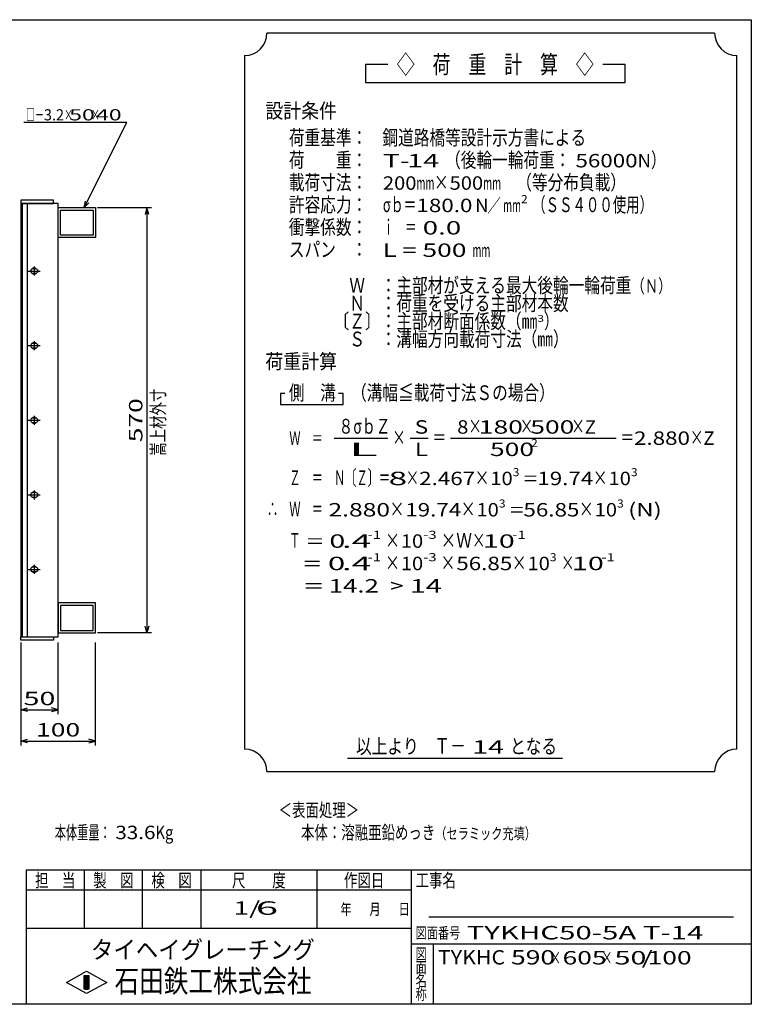
# Model space of a CAD drawing. Units: millimetres. Extents: x -182 to 174, y -128 to 105.
# Drawn here: x 10 to 174, y -115 to 105 of the extents above; entities that cross this region are included whole.
import ezdxf
from ezdxf.enums import TextEntityAlignment as Align

# ---------------------------------------------------------------- set-up
doc = ezdxf.new("R2010")
doc.units = ezdxf.units.MM
doc.header["$LTSCALE"] = 0.25
doc.layers.add('16', color=7, linetype='Continuous')
doc.layers.add('22', color=7, linetype='Continuous')
doc.styles.add('dcStyle0', font='txt.shx', dxfattribs={"width": 0.833333, "bigfont": 'bigfont'})

msp = doc.modelspace()

# ---------------------------------------------------------------- linework, layer by layer
at = {"color": 150, "linetype": 'Continuous', "lineweight": 25}
for p, q in [((-172.4, 104.85), (173.6, 104.85)), ((173.6, 104.85), (173.6, -115.15)), ((173.6, -85.15), (11.6, -85.15)), ((11.6, -85.15), (11.6, -115.15)), ((24.6, -85.15), (24.6, -98.15)), ((37.6, -98.15), (37.6, -85.15)), ((50.6, -85.15), (50.6, -98.15)), ((76.6, -98.15), (76.6, -85.15)), ((97.6, -85.15), (97.6, -115.15)), ((97.6, -89.65), (11.6, -89.65)), ((169.6, -95.65), (101.6, -95.65)), ((11.6, -98.15), (97.6, -98.15)), ((97.6, -101.65), (173.6, -101.65)), ((102.6, -115.15), (102.6, -101.65)), ((20.6, -110.25), (25.1, -107.75)), ((25.1, -107.75), (29.6, -110.25)), ((24.6, -108.75), (25.6, -108.75)), ((24.6, -111.75), (24.6, -108.75)), ((24.6, -108.75), (24.8, -108.75)), ((24.8, -108.75), (24.8, -111.75)), ((25, -111.75), (25, -108.75)), ((25, -108.75), (25.2, -108.75)), ((25.2, -108.75), (25.2, -111.75)), ((25.4, -111.75), (25.4, -108.75)), ((25.4, -108.75), (25.6, -108.75)), ((25.6, -108.75), (25.6, -111.75)), ((25.6, -108.75), (25.6, -111.75)), ((25.1, -112.75), (20.6, -110.25)), ((25.6, -111.75), (24.6, -111.75)), ((24.8, -111.75), (25, -111.75)), ((29.6, -110.25), (25.1, -112.75)), ((25.2, -111.75), (25.4, -111.75)), ((173.6, -115.15), (-172.4, -115.15))]:
    msp.add_line(p, q, dxfattribs=at)
at = {"layer": '16', "color": 3, "linetype": 'Continuous', "lineweight": 25}
for p, q in [((17.75, 64.52), (10.42, 64.52)), ((10.42, 64.52), (10.42, 63.77)), ((17.75, 63.77), (17.75, 64.52)), ((10.42, 63.77), (17.75, 63.77)), ((10.42, 63.77), (10.42, -33.07)), ((18.75, 63.77), (10.42, 63.77)), ((10.75, 63.77), (10.75, -33.07)), ((11.92, -33.07), (11.92, 63.77)), ((18.75, -33.07), (18.75, 63.77)), ((18.75, 62.85), (27.08, 62.85)), ((18.75, 56.18), (18.75, 62.85)), ((19.28, 62.32), (26.55, 62.32)), ((19.28, 56.72), (19.28, 62.32)), ((26.55, 62.32), (26.55, 56.72)), ((27.08, 62.85), (27.08, 56.18)), ((27.08, 56.18), (18.75, 56.18)), ((26.55, 56.72), (19.28, 56.72)), ((12.08, 48.68), (14.75, 48.68)), ((13.75, 49.18), (13.08, 49.18)), ((13.42, 49.68), (13.42, 47.68)), ((13.08, 48.18), (13.75, 48.18)), ((13.42, 33.02), (13.42, 31.02)), ((12.08, 32.02), (14.75, 32.02)), ((13.75, 32.52), (13.08, 32.52)), ((13.08, 31.52), (13.75, 31.52)), ((13.75, 15.85), (13.08, 15.85)), ((13.42, 16.35), (13.42, 14.35)), ((12.08, 15.35), (14.75, 15.35)), ((13.08, 14.85), (13.75, 14.85)), ((12.08, -1.32), (14.75, -1.32)), ((13.75, -0.82), (13.08, -0.82)), ((13.08, -1.82), (13.75, -1.82)), ((13.42, -0.32), (13.42, -2.32)), ((13.75, -17.48), (13.08, -17.48)), ((13.42, -16.98), (13.42, -18.98)), ((12.08, -17.98), (14.75, -17.98)), ((13.08, -18.48), (13.75, -18.48)), ((27.08, -25.48), (18.75, -25.48)), ((18.75, -25.48), (18.75, -32.15)), ((26.55, -26.02), (19.28, -26.02)), ((19.28, -26.02), (19.28, -31.62)), ((26.55, -31.62), (26.55, -26.02)), ((27.08, -32.15), (27.08, -25.48)), ((18.75, -32.15), (27.08, -32.15)), ((19.28, -31.62), (26.55, -31.62)), ((10.42, -33.07), (17.75, -33.07)), ((10.42, -33.82), (10.42, -33.07)), ((10.42, -33.07), (18.75, -33.07)), ((17.75, -33.82), (10.42, -33.82)), ((17.75, -33.07), (17.75, -33.82))]:
    msp.add_line(p, q, dxfattribs=at)
for centre, radius, start, end in [((13.08, 48.68), 0.5, 90, 270), ((13.42, 48.68), 0.667, 46.6, 133.4), ((13.75, 48.68), 0.5, 270, 90), ((13.42, 48.68), 0.667, 226.6, 313.4), ((13.08, 32.02), 0.5, 90, 270), ((13.42, 32.02), 0.667, 46.6, 133.4), ((13.42, 32.02), 0.667, 226.6, 313.4), ((13.75, 32.02), 0.5, 270, 90), ((13.08, 15.35), 0.5, 90, 270), ((13.42, 15.35), 0.667, 46.6, 133.4), ((13.75, 15.35), 0.5, 270, 90), ((13.42, 15.35), 0.667, 226.6, 313.4), ((13.08, -1.32), 0.5, 90, 270), ((13.42, -1.32), 0.667, 46.6, 133.4), ((13.42, -1.32), 0.667, 226.6, 313.4), ((13.75, -1.32), 0.5, 270, 90), ((13.08, -17.98), 0.5, 90, 270), ((13.42, -17.98), 0.667, 46.6, 133.4), ((13.75, -17.98), 0.5, 270, 90), ((13.42, -17.98), 0.667, 226.6, 313.4)]:
    msp.add_arc(centre, radius, start, end, dxfattribs=at)
at = {"layer": '22', "color": 4, "linetype": 'Continuous', "lineweight": 25}
for p, q in [((165.4, 101.85), (65.4, 101.85)), ((60.4, 96.85), (60.4, -58.15)), ((170.4, -58.15), (170.4, 96.85)), ((92.4, 94.85), (87.4, 94.85)), ((87.4, 94.85), (87.4, 90.85)), ((145.4, 94.85), (140.4, 94.85)), ((145.4, 90.85), (145.4, 94.85)), ((87.4, 90.85), (145.4, 90.85)), ((34.08, 81.85), (11.08, 81.85)), ((24.58, 62.85), (34.08, 81.85)), ((24.58, 62.85), (24.88, 64.31)), ((24.58, 62.85), (25.58, 63.95)), ((27.58, 62.85), (39.58, 62.85)), ((38.58, 62.85), (38.18, 61.35)), ((38.98, 61.35), (38.58, 62.85)), ((38.58, 62.85), (38.58, -32.15)), ((69.4, 21.35), (68.4, 21.35)), ((68.4, 21.35), (68.4, 18.85)), ((82.4, 21.35), (81.4, 21.35)), ((82.4, 18.85), (82.4, 21.35)), ((68.4, 18.85), (82.4, 18.85)), ((80.4, 11.35), (92.4, 11.35)), ((97.4, 11.35), (101.4, 11.35)), ((106.4, 11.35), (143.4, 11.35)), ((38.58, -32.15), (38.18, -30.65)), ((38.98, -30.65), (38.58, -32.15)), ((39.58, -32.15), (27.58, -32.15)), ((10.42, -34.32), (10.42, -50.32)), ((10.42, -34.32), (10.42, -57.32)), ((18.75, -50.32), (18.75, -34.32)), ((27.08, -57.32), (27.08, -34.32)), ((10.42, -49.32), (11.92, -48.92)), ((11.92, -49.72), (10.42, -49.32)), ((10.42, -49.32), (18.75, -49.32)), ((18.75, -49.32), (17.25, -48.92)), ((17.25, -49.72), (18.75, -49.32)), ((10.42, -56.32), (11.92, -55.92)), ((11.92, -56.72), (10.42, -56.32)), ((10.42, -56.32), (27.08, -56.32)), ((27.08, -56.32), (25.58, -55.92)), ((25.58, -56.72), (27.08, -56.32)), ((83.4, -60.15), (131.4, -60.15)), ((65.4, -63.15), (165.4, -63.15))]:
    msp.add_line(p, q, dxfattribs=at)
for centre, start, end in [((60.4, 101.85), 270, 0), ((170.4, 101.85), 180, 270), ((60.4, -63.15), 0, 90), ((170.4, -63.15), 90, 180)]:
    msp.add_arc(centre, 5, start, end, dxfattribs=at)

# ---------------------------------------------------------------- texts
at = {"color": 150, "style": 'dcStyle0', "width": 0.833333}
for s, height, p, p2 in [('担\u3000当', 3, (13.6, -88.95), (22.6, -88.95)), ('製\u3000図', 3, (26.6, -88.95), (35.6, -88.95)), ('検\u3000図', 3, (39.6, -88.95), (48.6, -88.95)), ('尺\u3000\u3000度', 3, (57.6, -88.95), (69.6, -88.95)), ('作図日', 3, (82.6, -88.95), (91.6, -88.95)), ('工事名', 3, (98.6, -88.95), (107.6, -88.95)), ('年', 2.5, (81.8, -95.15), (84.3, -95.15)), ('月', 2.5, (88.3, -95.15), (90.8, -95.15)), ('日', 2.5, (94.8, -95.15), (97.3, -95.15)), ('図面番号', 2.5, (98.6, -100.45), (108.6, -100.45)), ('図', 2.5, (98.6, -105.15), (101.1, -105.15)), ('面', 2.5, (98.6, -108.15), (101.1, -108.15)), ('名', 2.5, (98.6, -111.15), (101.1, -111.15)), ('称', 2.5, (98.6, -114.15), (101.1, -114.15))]:
    msp.add_text(s, height=height, dxfattribs=at).set_placement(p, p2, align=Align.FIT)
at = {"color": 222, "style": 'dcStyle0'}
for s, height, width, p, p2 in [('タイヘイグレーチング', 4, 1.041667, (26.1, -104.95), (76.1, -104.95)), ('石田鉄工株式会社', 5, 0.846154, (31.35, -112.45), (75.35, -112.45))]:
    msp.add_text(s, height=height, dxfattribs=dict(at, width=width)).set_placement(p, p2, align=Align.FIT)
at = {"layer": '22', "color": 2, "style": 'dcStyle0'}
for s, height, width, p, p2 in [('◇\u3000荷\u3000重\u3000計\u3000算\u3000◇', 4, 0.833333, (94.4, 92.85), (138.4, 92.85)), ('設計条件', 3.3, 0.858369, (65.05, 82.85), (81.05, 82.85)), ('□－', 2.5, 0.666667, (11.58, 82.35), (15.58, 82.35)), ('3.2', 2.5, 0.6, (15.58, 82.35), (20.08, 82.35)), ('×', 2.5, 0.666667, (20.08, 82.35), (22.08, 82.35)), (' 50 ', 2.5, 0.8, (20.08, 82.35), (28.08, 82.35)), ('×', 2.5, 0.666667, (26.08, 82.35), (28.08, 82.35)), (' 40 ', 2.5, 0.8, (26.08, 82.35), (34.08, 82.35)), ('荷重基準：\u3000', 3.3, 0.841346, (70.3, 76.85), (91.3, 76.85)), ('鋼道路橋等設計示方書による', 3.3, 0.841346, (91.2, 76.85), (136.7, 76.85)), ('荷\u3000\u3000重：\u3000', 3.3, 0.841346, (70.3, 71.85), (91.3, 71.85)), (' 14 ', 3, 0.833333, (95.3, 71.85), (105.3, 71.85)), ('（後輪一輪荷重：', 3.3, 0.841346, (105.2, 71.85), (133.2, 71.85)), (' 56000', 3, 0.833333, (133.2, 71.85), (148.2, 71.85)), ('）', 3.3, 0.833333, (151.2, 71.85), (154.5, 71.85)), ('載荷寸法：\u3000', 3.3, 0.841346, (70.3, 66.85), (91.3, 66.85)), ('\u3000（等分布負載）', 3.3, 0.841346, (117.6, 66.85), (145.6, 66.85)), ('200', 3, 0.833333, (91.3, 66.85), (98.8, 66.85)), ('mm', 3, 0.666667, (98.8, 66.85), (102.8, 66.85)), ('×', 3.3, 0.833333, (102.7, 66.85), (106, 66.85)), ('500', 3, 0.833333, (106.2, 66.85), (113.7, 66.85)), ('mm', 3, 0.666667, (113.7, 66.85), (117.7, 66.85)), ('許容応力：\u3000', 3.3, 0.841346, (70.3, 61.85), (91.3, 61.85)), ('σｂ＝', 3.3, 0.631313, (91.3, 61.85), (98.8, 61.85)), ('180.0', 3, 0.833333, (98.8, 61.85), (111.3, 61.85)), ('／', 3, 0.833333, (114.65, 61.85), (117.65, 61.85)), ('mm', 3, 0.666667, (118.15, 61.85), (122.15, 61.85)), ('2', 1.8, 0.833333, (122.15, 63.85), (123.65, 63.85)), ('（ＳＳ４００使用）', 3.3, 0.757576, (124.65, 61.85), (151.65, 61.85)), ('衝撃係数：\u3000', 3.3, 0.841346, (70.3, 56.85), (91.3, 56.85)), ('ｉ\u3000＝', 3.3, 0.631313, (91.3, 56.85), (98.8, 56.85)), (' 0.0', 3, 0.833333, (98.8, 56.85), (108.8, 56.85)), ('スパン\u3000：\u3000', 3.3, 0.841346, (70.3, 51.85), (91.3, 51.85)), ('L =', 3, 0.833333, (91.3, 51.85), (98.8, 51.85)), (' 500 ', 3, 0.833333, (98.8, 51.85), (111.3, 51.85)), ('mm', 3, 0.666667, (111.3, 51.85), (115.3, 51.85)), ('\u3000Ｗ\u3000：主部材が支える最大後輪一輪荷重', 3.3, 0.841346, (80.3, 43.85), (146.8, 43.85)), ('（Ｎ）', 3, 0.833333, (146.8, 43.85), (155.8, 43.85)), ('\u3000Ｎ\u3000：荷重を受ける主部材本数', 3.3, 0.841346, (80.3, 39.85), (132.8, 39.85)), ('〔Ｚ〕：主部材断面係数（㎜', 3.3, 0.841346, (80.3, 35.85), (125.8, 35.85)), ('）', 3.3, 0.833333, (127.3, 35.85), (130.6, 35.85)), ('\u3000Ｓ\u3000：溝幅方向載荷寸法（㎜）', 3.3, 0.841346, (80.3, 31.85), (132.8, 31.85)), ('荷重計算', 3.3, 0.858369, (65.05, 26.85), (81.05, 26.85)), ('側\u3000溝', 3.3, 0.841346, (70.3, 19.85), (80.8, 19.85)), ('\u3000（溝幅≦載荷寸法Ｓの場合）', 3.3, 0.841346, (80.7, 19.85), (129.7, 19.85)), ('８', 3.3, 0.833333, (81.4, 12.35), (84.7, 12.35)), ('σｂ', 3.3, 0.631313, (84.7, 12.35), (89.7, 12.35)), ('Ｚ', 3.3, 0.833333, (89.7, 12.35), (93, 12.35)), ('×', 3.3, 0.757576, (110.4, 12.35), (113.4, 12.35)), (' 180 ', 3, 0.833333, (111.4, 12.35), (123.9, 12.35)), ('×', 3.3, 0.757576, (121.9, 12.35), (124.9, 12.35)), (' 500 ', 3, 0.833333, (122.9, 12.35), (135.4, 12.35)), ('×', 3.3, 0.757576, (133.4, 12.35), (136.4, 12.35)), ('8', 3, 0.833333, (107.9, 12.35), (110.4, 12.35)), ('Z', 3, 0.833333, (136.4, 12.35), (138.9, 12.35)), ('Ｗ\u3000＝', 3, 0.694444, (70.4, 9.85), (77.9, 9.85)), ('×', 3.3, 0.757576, (93.4, 9.85), (96.4, 9.85)), ('＝', 3.3, 0.757576, (102.4, 9.85), (105.4, 9.85)), ('2', 1.8, 0.833333, (124.4, 9.35), (125.9, 9.35)), ('＝', 3.3, 0.757576, (144.4, 9.85), (147.4, 9.85)), ('2.880', 3, 0.833333, (147.4, 9.85), (159.9, 9.85)), ('×', 3.3, 0.757576, (159.9, 9.85), (162.9, 9.85)), ('Z', 3, 0.833333, (162.9, 9.85), (165.4, 9.85)), (' 500 ', 3, 0.833333, (113.9, 7.35), (126.4, 7.35)), ('Ｚ\u3000＝\u3000Ｎ〔Ｚ〕＝', 3.3, 0.631313, (70.4, 0.85), (92.9, 0.85)), ('3', 1.8, 0.833333, (120.3, 2.85), (121.8, 2.85)), ('3', 1.8, 0.833333, (146.7, 2.85), (148.2, 2.85)), (' 8 ', 3, 0.833333, (90.9, 0.85), (98.4, 0.85)), ('×', 3.3, 0.757576, (96.4, 0.85), (99.4, 0.85)), ('2.467', 3, 0.833333, (99.4, 0.85), (111.9, 0.85)), ('×', 3.3, 0.833333, (111.8, 0.85), (115.1, 0.85)), ('10', 3, 0.833333, (115.3, 0.85), (120.3, 0.85)), ('19.74', 3, 0.833333, (125.8, 0.85), (138.3, 0.85)), ('×', 3.3, 0.833333, (138.2, 0.85), (141.5, 0.85)), ('10', 3, 0.833333, (141.7, 0.85), (146.7, 0.85)), ('∴\u3000Ｗ\u3000＝', 3.3, 0.631313, (65.4, -6.15), (77.9, -6.15)), (' 2.880', 3, 0.833333, (77.9, -6.15), (92.9, -6.15)), ('×', 3.3, 0.833333, (92.8, -6.15), (96.1, -6.15)), ('19.74', 3, 0.833333, (96.3, -6.15), (108.8, -6.15)), ('×', 3.3, 0.833333, (108.7, -6.15), (112, -6.15)), ('10', 3, 0.833333, (112.2, -6.15), (117.2, -6.15)), ('3', 1.8, 0.833333, (117.2, -4.15), (118.7, -4.15)), ('56.85', 3, 0.833333, (122.7, -6.15), (135.2, -6.15)), ('×', 3.3, 0.833333, (135.1, -6.15), (138.4, -6.15)), ('10', 3, 0.833333, (138.6, -6.15), (143.6, -6.15)), ('3', 1.8, 0.833333, (143.6, -4.15), (145.1, -4.15)), ('(N)', 3, 0.833333, (146.1, -6.15), (153.6, -6.15)), ('Ｔ', 3.3, 0.631313, (70.4, -13.15), (72.9, -13.15)), (' = 0', 3, 0.833333, (72.9, -13.15), (82.9, -13.15)), (' .4 ', 3, 0.833333, (80.4, -13.15), (90.4, -13.15)), ('-1', 1.8, 0.833333, (87.9, -11.15), (90.9, -11.15)), ('×', 3.3, 0.833333, (91.8, -13.15), (95.1, -13.15)), ('10', 3, 0.833333, (95.3, -13.15), (100.3, -13.15)), ('-3', 1.8, 0.833333, (100.3, -11.15), (103.3, -11.15)), ('×Ｗ', 3.3, 0.841346, (104.2, -13.15), (111.2, -13.15)), ('×', 3.3, 0.757576, (111.2, -13.15), (114.2, -13.15)), (' 10 ', 3, 0.833333, (112.2, -13.15), (122.2, -13.15)), ('-1', 1.8, 0.833333, (120.2, -11.15), (123.2, -11.15)), ('  = 0', 3, 0.833333, (70.4, -18.15), (82.9, -18.15)), (' .4 ', 3, 0.833333, (80.4, -18.15), (90.4, -18.15)), ('-1', 1.8, 0.833333, (87.9, -16.15), (90.9, -16.15)), ('×', 3.3, 0.833333, (91.8, -18.15), (95.1, -18.15)), ('10', 3, 0.833333, (95.3, -18.15), (100.3, -18.15)), ('-3', 1.8, 0.833333, (100.3, -16.15), (103.3, -16.15)), ('×', 3.3, 0.833333, (104.2, -18.15), (107.5, -18.15)), ('56.85', 3, 0.833333, (107.7, -18.15), (120.2, -18.15)), ('×', 3.3, 0.833333, (120.1, -18.15), (123.4, -18.15)), ('10', 3, 0.833333, (123.6, -18.15), (128.6, -18.15)), ('3', 1.8, 0.833333, (128.6, -16.15), (130.1, -16.15)), ('×', 3.3, 0.757576, (131.1, -18.15), (134.1, -18.15)), (' 10 ', 3, 0.833333, (132.1, -18.15), (142.1, -18.15)), ('-1', 1.8, 0.833333, (140.1, -16.15), (143.1, -16.15)), ('  =', 3, 0.833333, (70.4, -23.15), (77.9, -23.15)), (' 14.2', 3, 0.833333, (77.9, -23.15), (90.4, -23.15)), (' 14 ', 3, 0.833333, (95.9, -23.15), (105.9, -23.15)), (' 50 ', 3, 0.833333, (9.58, -48.32), (19.58, -48.32)), (' 100 ', 3, 0.833333, (12.5, -55.32), (25, -55.32)), ('以上より\u3000', 3.3, 0.841346, (85.3, -59.15), (102.8, -59.15)), ('Ｔ－', 3.5, 0.833333, (102.8, -59.15), (109.8, -59.15)), (' 14 ', 3, 0.833333, (109.8, -59.15), (119.8, -59.15)), ('となる', 3.3, 0.841346, (119.7, -59.15), (130.2, -59.15)), ('＜表面処理＞', 3, 0.833333, (68, -73.25), (86, -73.25)), ('本体重量：', 3, 0.694444, (18, -78.25), (30.5, -78.25)), (' 33.6', 3, 0.666667, (30.5, -78.25), (40.5, -78.25)), ('Kg', 3, 0.666667, (40.5, -78.25), (44.5, -78.25)), ('本体：', 3, 0.833333, (73, -78.25), (82, -78.25)), ('溶融亜鉛めっき', 3, 0.833333, (82, -78.25), (103, -78.25)), ('（セラミック充填）', 2.5, 0.833333, (103, -78.25), (125.5, -78.25)), ('TYKHC50-5A T-14               ', 3, 0.833333, (110, -100.65), (185, -100.65)), ('TYKHC', 3.2, 0.9375, (103.6, -106.25), (118.6, -106.25)), (' 590 ', 3.2, 0.78125, (118.6, -106.25), (131.1, -106.25)), ('×', 3, 0.694444, (128.6, -106.25), (131.1, -106.25)), (' 605 ', 3, 0.833333, (130.1, -106.25), (142.6, -106.25)), ('×', 3, 0.694444, (140.1, -106.25), (142.6, -106.25)), (' 50 ', 3, 0.833333, (141.6, -106.25), (151.6, -106.25)), ('/', 3, 0.833333, (149.1, -106.25), (151.6, -106.25)), (' 100 ', 3, 0.833333, (149.1, -106.25), (161.6, -106.25))]:
    msp.add_text(s, height=height, dxfattribs=dict(at, width=width)).set_placement(p, p2, align=Align.FIT)
for s, height, p, p2 in [('T-', 3, (91.3, 71.85), (97.3, 71.85)), ('N', 3, (148.2, 71.85), (151.2, 71.85)), ('N', 3, (111.9, 61.85), (114.9, 61.85)), ('3', 1.5, (125.8, 37.35), (127.3, 37.35)), ('S', 3, (98.4, 12.35), (101.4, 12.35)), (' L ', 3, (80.9, 7.35), (92.9, 7.35)), ('L', 3, (98.4, 7.35), (101.4, 7.35)), ('=', 3, (122.8, 0.85), (125.8, 0.85)), ('=', 3, (119.7, -6.15), (122.7, -6.15)), ('>', 3, (92.9, -23.15), (95.9, -23.15)), ('1/', 3, (57.9, -95.15), (63.9, -95.15)), (' 6 ', 3, (60.9, -95.15), (69.9, -95.15))]:
    msp.add_text(s, height=height, dxfattribs=at).set_placement(p, p2, align=Align.FIT)
at = {"layer": '22', "color": 2, "style": 'dcStyle0', "width": 0.833333}
for s, p, p2 in [('嵩上材外寸', (42.58, 7.43), (42.58, 22.43)), (' 570 ', (37.58, 9.1), (37.58, 21.6))]:
    msp.add_text(s, height=3, rotation=90, dxfattribs=at).set_placement(p, p2, align=Align.FIT)

doc.saveas('drawing.dxf')
